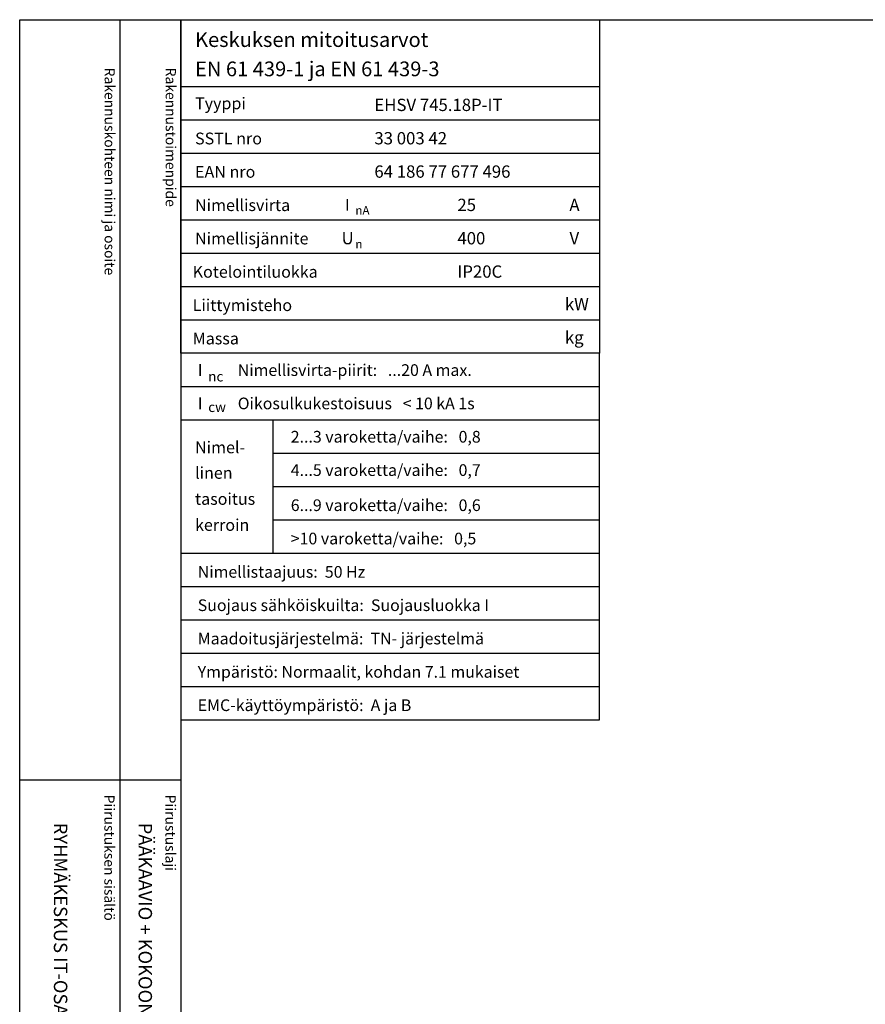
# Model space of a CAD drawing. Extents: x 0 to 5021, y 0 to 3542.
# Drawn here: x 0 to 1220, y 2120 to 3542 of the extents above; entities that cross this region are included whole.
import ezdxf

# ---------------------------------------------------------------- set-up
doc = ezdxf.new("R2010")
doc.units = 0
doc.header["$LTSCALE"] = 50
doc.header["$MEASUREMENT"] = 0
for name, color, linetype in [('EHYTV1', 1, 'CONTINUOUS'), ('TEXT15', 1, 'CONTINUOUS'), ('TEXT25', 2, 'CONTINUOUS'), ('TEXT35', 3, 'CONTINUOUS')]:
    doc.layers.add(name, color=color, linetype=linetype)
doc.styles.add('MONOTXT', font='monotxt')
doc.styles.add('ROMANS', font='romans')

# ---------------------------------------------------------------- blocks, each defined once
blk = doc.blocks.new('OTSIKKO_MK')
at = {"layer": 'TEXT35', "style": 'ROMANS'}
for tag, p in [('OSOITE', (13.91887725617062, 3435.267028688455)), ('NIMI', (48.91887725617062, 3435.267028688455)), ('KOHDE', (83.91887725617062, 3435.267028688455)), ('TOIMENPIDE', (171.2040169392985, 3435.267028688455)), ('PIIRUSTUS', (48.91887725617107, 2367.37977569704)), ('PIIRUSTUSLAJI', (171.2040169392985, 2367.37977569704)), ('KOODI', (12.67148410256141, 1393.60155891821)), ('PVM', (201.0403249558722, 1313.60155891821)), ('TARKASTAJA', (79.23362612546134, 1303.60155891821)), ('TEKI', (117.0357064053178, 1303.60155891821)), ('MUUTOS', (156.9379166397348, 1303.60155891821)), ('PIIRUSTUS', (48.91887725617107, 496.398109527728)), ('MITTAKAAVA', (165.2451320133291, 496.6676133049623)), ('LEHTI', (165.2451320133291, 234.6221669781601)), ('LEHDISTÄ', (165.2451320133291, 82.15938953979366))]:
    blk.add_attdef(tag, p, '', height=19.40920403622607, rotation=270, dxfattribs=at)
blk = doc.blocks.new('EN61439_TAULUKKO_1')
at = {"layer": 'EHYTV1'}
for p, q in [((0, -96.24999999999773), (604.2870906682099, -96.24999999999773)), ((0, -144.374999999995), (604.2870906682099, -144.3749999999959)), ((0, -192.4999999999977), (604.2870906682099, -192.4999999999977)), ((0, -240.6249999999995), (604.2870906682099, -240.6249999999995)), ((0, -288.7499999999973), (604.2870906682099, -288.7499999999973)), ((0, -336.8749999999973), (604.2870906682099, -336.8749999999973)), ((0, -384.9999999999973), (604.2870906682099, -384.9999999999973)), ((0, -433.1249999999973), (604.2870906682099, -433.1249999999973))]:
    blk.add_line(p, q, dxfattribs=at)
at = {"layer": 'EHYTV1', "linetype": 'CONTINUOUS'}
blk.add_lwpolyline([(604.2870906682099, -481.2499999999973), (0, -481.2499999999973), (0, 0), (604.2870906682099, 0)], close=True, dxfattribs=at)
at = {"layer": 'TEXT15', "style": 'ROMANS'}
for s, p in [('nA', (251.7798738074914, -281.3448697790882)), ('n', (251.7798738074914, -330.0450490908061))]:
    blk.add_text(s, height=12.25565927967241, dxfattribs=at).set_placement(p)
at = {"layer": 'TEXT25', "style": 'ROMANS'}
for s, p in [('Keskuksen mitoitusarvot', (20.29396732156579, -39.35733643805406)), ('EN 61 439-1 ja EN 61 439-3', (20.29396732156602, -81.65517697765472))]:
    blk.add_text(s, height=21.27710974769677, dxfattribs=at).set_placement(p)
at = {"layer": 'TEXT35'}
for s, height, style, p in [('Tyyppi', 17.02174899954501, 'ROMANS', (20.29652800753342, -129.3167323927619)), ('SSTL nro', 17.02174899954501, 'ROMANS', (20.29652800753342, -180.0111150079751)), ('EAN nro', 17.02174899954501, 'ROMANS', (20.29652800753342, -228.136115007977)), ('Nimellisvirta', 17.02174899954501, 'ROMANS', (20.29652800753342, -276.2611150079747)), ('I', 17.02174899954501, 'MONOTXT', (236.6495119807921, -275.9314020495085)), ('A', 17.73092478974731, 'ROMANS', (560.7288039990935, -276.2200186840537)), ('Nimellisjännite', 17.02174899954501, 'ROMANS', (20.29652800753342, -324.3861150079747)), ('U', 17.73092478974731, 'ROMANS', (231.8591466550811, -324.2786613882326)), ('V', 17.73092478974731, 'ROMANS', (560.9239778789961, -324.2786613882326)), ('Kotelointiluokka', 17.02174899954501, 'ROMANS', (16.85902800753342, -372.5111150079747)), ('Liittymisteho', 17.02174899954501, 'ROMANS', (16.85902800753342, -420.6361150079747)), ('kW', 17.73092478974731, 'ROMANS', (554.2353654992999, -419.4170304272757)), ('Massa', 17.02174899954501, 'ROMANS', (16.85902800753342, -468.7611150079747)), ('kg', 17.73092478974731, 'ROMANS', (554.2353654992999, -467.5420304272757))]:
    blk.add_text(s, height=height, dxfattribs=dict(at, style=style)).set_placement(p)
at = {"layer": 'TEXT35', "style": 'ROMANS'}
for tag, p in [('TYYPPI', (279.1987177821602, -131.8861150079751)), ('SSTL', (279.1987177821602, -180.0111150079751)), ('EAN', (279.1987177821602, -228.136115007977)), ('N-VIRTA', (399.0787303903699, -276.2611150079747)), ('N-JÄNNITE', (399.0787303903699, -324.3861150079747)), ('KOT-LKA', (399.0787303903699, -372.5111150079747)), ('TEHO', (399.0787303903699, -420.6361150079747)), ('MASSA', (399.0787303903699, -468.7611150079747))]:
    blk.add_attdef(tag, p, '', height=17.753175, dxfattribs=at)
blk = doc.blocks.new('EN61439_TAULUKKO_2')
at = {"layer": 'EHYTV1'}
for p, q in [((-1.13686837721616e-13, -48.12499999999864), (604.2870906682097, -48.12499999999818)), ((0, -96.24999999999727), (604.2870906682097, -96.24999999999682)), ((133.1357679895755, -288.7499999999977), (133.1357679895755, -96.24999999999682)), ((133.1357679895755, -144.3749999999923), (604.2870906682099, -144.3749999999923)), ((133.1357679895755, -192.4999999999941), (604.2870906682099, -192.4999999999941)), ((133.1357679895755, -240.6249999999959), (604.2870906682099, -240.6249999999959)), ((0, -288.7499999999977), (604.2870906682097, -288.7499999999973)), ((0, -336.874999999995), (604.2870906682097, -336.874999999995)), ((0, -384.9999999999955), (604.2870906682097, -384.9999999999955)), ((0, -433.124999999995), (604.2870906682097, -433.124999999995)), ((0, -481.2499999999955), (604.2870906682097, -481.2499999999955))]:
    blk.add_line(p, q, dxfattribs=at)
at = {"layer": 'EHYTV1', "linetype": 'CONTINUOUS'}
blk.add_lwpolyline([(604.2870906682099, 0), (0, 0), (0, -529.3749999999955), (604.2870906682099, -529.3749999999955)], close=True, dxfattribs=at)
at = {"layer": 'TEXT15', "style": 'ROMANS'}
for s, p in [('nc', (39.28921987969215, -41.04336745453838)), ('cw', (39.28921987969215, -85.17561238652434))]:
    blk.add_text(s, height=14.29826915961781, dxfattribs=at).set_placement(p)
at = {"layer": 'TEXT35'}
for s, style, p in [('I', 'MONOTXT', (24.15885805299285, -33.06673239276415)), ('I', 'MONOTXT', (24.15885805299285, -81.19173239276279)), ('Nimel-', 'ROMANS', (20.2965280075332, -144.7056550430261)), ('linen', 'ROMANS', (20.2965280075332, -181.5510658712456)), ('tasoitus', 'ROMANS', (20.2965280075332, -219.1344308508524)), ('kerroin', 'ROMANS', (20.2965280075332, -256.7177958304592))]:
    blk.add_text(s, height=17.02174899954501, dxfattribs=dict(at, style=style)).set_placement(p)
at = {"layer": 'TEXT35', "style": 'ROMANS'}
for tag, p in [('NIM-VIRTA-PIIRIT', (81.91859680339383, -33.06673239276415)), ('OIKOSULKUKESTOISUUS', (81.91859680339383, -81.19173239276324)), ('2-3', (158.4616469694711, -129.3167323927582)), ('4-5', (158.4616469694711, -177.4417323927601)), ('6-9', (158.4616469694711, -228.1361150079733)), ('YLI10', (158.4616469694711, -276.2611150079751)), ('TAAJUUS', (24.15885805299285, -324.3861150079729)), ('SUOJAUS', (24.15885805299285, -372.5111150079729)), ('MAADOITUS', (24.15885805299285, -420.6361150079729)), ('YMPARISTO', (24.15885805299285, -468.7611150079729)), ('EMC', (24.15885805299285, -516.8861150079729))]:
    blk.add_attdef(tag, p, '', height=16.86551625, dxfattribs=at)

msp = doc.modelspace()

# ---------------------------------------------------------------- linework, layer by layer
at = {"layer": 'EHYTV1'}
for p, q in [((144.2664325371736, 3541.684790990412), (144.2664325371736, 1051.566272019343)), ((232.4712762189358, 3541.684790990412), (232.4712762189358, 9.094947017729282e-13)), ((-0.4200147846931941, 2444.364800331762), (232.4712762189359, 2444.364800331763))]:
    msp.add_line(p, q, dxfattribs=at)
msp.add_lwpolyline([(2441.339952410701, 3541.684790990412), (2441.339952410701, 0), (0, 0), (0, 3541.684790990412)], close=True, dxfattribs=at)

# ---------------------------------------------------------------- block references
ref = msp.add_blockref('EN61439_TAULUKKO_1', (232.4712762189358, 3541.684790990412), dxfattribs=at)
ref.add_attrib('TYYPPI', 'EHSV 745.18P-IT', (511.669994001096, 3409.798675982437), dxfattribs={"layer": 'TEXT35', "height": 17.753175, "style": 'ROMANS'})
ref.add_attrib('SSTL', '33 003 42', (511.669994001096, 3361.673675982437), dxfattribs={"layer": 'TEXT35', "height": 17.753175, "style": 'ROMANS'})
ref.add_attrib('EAN', '64 186 77 677 496', (511.669994001096, 3313.548675982435), dxfattribs={"layer": 'TEXT35', "height": 17.753175, "style": 'ROMANS'})
ref.add_attrib('N-VIRTA', '25', (631.5500066093057, 3265.423675982437), dxfattribs={"layer": 'TEXT35', "height": 17.753175, "style": 'ROMANS'})
ref.add_attrib('N-JÄNNITE', '400', (631.5500066093057, 3217.298675982437), dxfattribs={"layer": 'TEXT35', "height": 17.753175, "style": 'ROMANS'})
ref.add_attrib('KOT-LKA', 'IP20C', (631.5500066093057, 3169.173675982437), dxfattribs={"layer": 'TEXT35', "height": 17.753175, "style": 'ROMANS'})
msp.add_blockref('EN61439_TAULUKKO_2', (232.4712762189358, 3060.434790990415), dxfattribs=at).add_auto_attribs({'NIM-VIRTA-PIIRIT': 'Nimellisvirta-piirit:   ...20 A max.', 'OIKOSULKUKESTOISUUS': 'Oikosulkukestoisuus   < 10 kA 1s', '2-3': '2...3 varoketta/vaihe:   0,8', '4-5': '4...5 varoketta/vaihe:   0,7', '6-9': '6...9 varoketta/vaihe:   0,6', 'YLI10': '>10 varoketta/vaihe:   0,5', 'TAAJUUS': 'Nimellistaajuus:  50 Hz', 'SUOJAUS': 'Suojaus sähköiskuilta:  Suojausluokka I', 'MAADOITUS': 'Maadoitusjärjestelmä:  TN- järjestelmä', 'YMPARISTO': 'Ympäristö: Normaalit, kohdan 7.1 mukaiset', 'EMC': 'EMC-käyttöympäristö:  A ja B'})
ref = msp.add_blockref('OTSIKKO_MK', (0, 15), dxfattribs=at)
ref.add_attrib('PIIRUSTUSLAJI', 'PÄÄKAAVIO + KOKOONPANOKUVA', (171.2040169392988, 2382.37977569704), dxfattribs={"layer": 'TEXT35', "height": 19.40920403622607, "rotation": 270, "style": 'ROMANS'})
ref.add_attrib('PIIRUSTUS', 'RYHMÄKESKUS IT-OSALLA', (48.91887725617198, 2382.37977569704), dxfattribs={"layer": 'TEXT35', "height": 19.40920403622607, "rotation": 270, "style": 'ROMANS'})

# ---------------------------------------------------------------- texts
at = {"layer": 'TEXT15', "style": 'ROMANS'}
for s, p in [('Rakennuskohteen nimi ja osoite', (122.2152032617234, 3472.368461942675)), ('Rakennustoimenpide', (210.4200624003354, 3472.368461942675)), ('Piirustuksen sisältö^J', (121.7951884770266, 2422.77772366186)), ('Piirustuslaji', (210.0000476156386, 2422.77772366186))]:
    msp.add_text(s, height=14.70080921240014, rotation=270.0000099999489, dxfattribs=at).set_placement(p)

doc.saveas('drawing.dxf')
